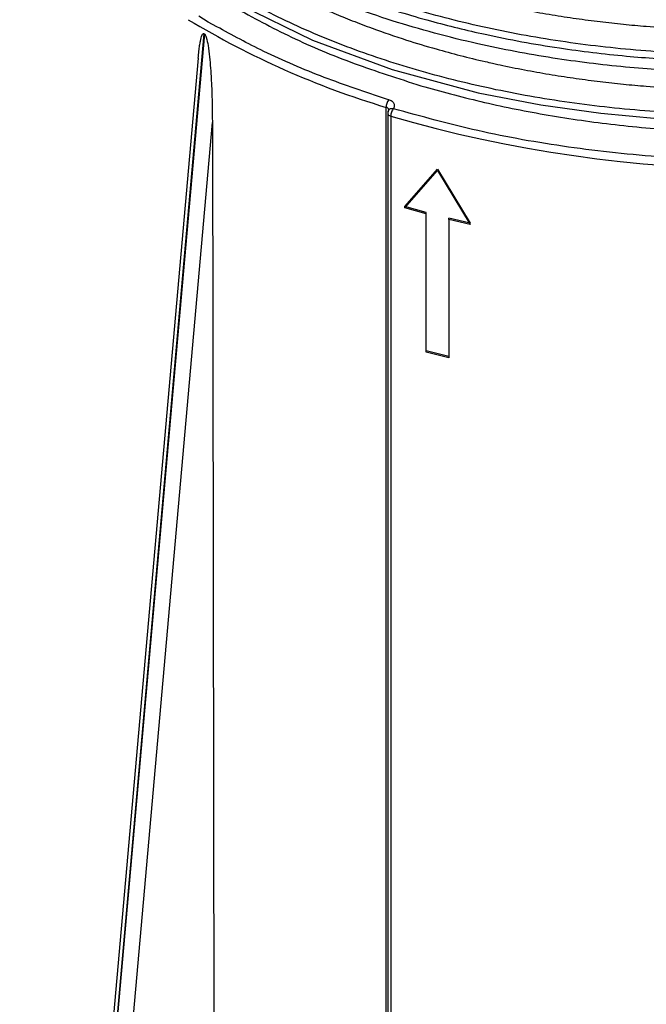
# Model space of a CAD drawing. Units: millimetres. Extents: x 5 to 292, y 5 to 415.
# Drawn here: x 207 to 218, y 219 to 236 of the extents above; entities that cross this region are included whole.
import ezdxf

# ---------------------------------------------------------------- set-up
doc = ezdxf.new("R2010")
doc.units = ezdxf.units.MM

msp = doc.modelspace()

# ---------------------------------------------------------------- linework, layer by layer
at = {"color": 8, "linetype": 'Continuous', "lineweight": 25}
for p, q in [((210.5023, 236.018), (210.3361, 236.1271)), ((210.6547, 235.9381), (210.5023, 236.018)), ((213.6978, 234.6431), (213.6571, 234.6573))]:
    msp.add_line(p, q, dxfattribs=at)
at = {"color": 7, "linetype": 'Continuous', "lineweight": 25}
for p, q in [((208.4278, 213.1539), (210.4291, 235.8153)), ((210.434, 235.8125), (208.4327, 213.1511)), ((210.4291, 235.8153), (210.4315, 235.8139)), ((210.4315, 235.8139), (210.434, 235.8125)), ((210.3248, 235.3793), (208.3697, 213.2414)), ((213.6502, 212.8856), (213.6502, 234.5107)), ((213.6793, 234.4057), (213.6793, 212.777)), ((213.733, 234.3545), (213.733, 212.7263)), ((208.7103, 213.1105), (210.5764, 234.241)), ((210.5764, 234.241), (210.6078, 215.0967)), ((213.983, 232.7553), (214.5603, 233.4149)), ((213.983, 232.7295), (214.5603, 233.3897)), ((214.5603, 233.4149), (215.1377, 232.4594)), ((214.5603, 233.3897), (215.1377, 232.4346)), ((214.3603, 232.6507), (213.983, 232.7553)), ((213.983, 232.7295), (213.983, 232.7553)), ((214.3603, 232.6252), (213.983, 232.7295)), ((214.3603, 232.6252), (214.3603, 232.6507)), ((214.3603, 230.1756), (214.3603, 232.6252)), ((215.1377, 232.4594), (214.7603, 232.5483)), ((214.7603, 232.5232), (214.7603, 232.5483)), ((215.1377, 232.4346), (214.7603, 232.5232)), ((214.7603, 232.5232), (214.7603, 230.0735)), ((215.1377, 232.4346), (215.1377, 232.4594)), ((214.7603, 230.0986), (214.3603, 230.2011)), ((214.7603, 230.0735), (214.3603, 230.1756))]:
    msp.add_line(p, q, dxfattribs=at)
at = {"color": 8, "linetype": 'Continuous', "lineweight": 25, "flags": 128}
msp.add_lwpolyline([(211.0679, 236.3269), (212.3481, 235.7016), (213.7602, 235.1801), (215.2804, 234.7701), (216.3892, 234.5538), (217.4525, 234.4049), (218.4576, 234.3134)], dxfattribs=at)
at = {"color": 8, "linetype": 'Continuous', "lineweight": 25}
for centre, radius, start, end in [((218.1133, 249.2976), 15.4457, 238.96391, 253.20497), ((213.638, 234.4438), 0.068, 19.87626, 79.65083), ((213.7265, 234.408), 0.0467, 174.03844, 247.4352), ((212.5653, 220.4118), 6.3233, 192.32402, 230.81582)]:
    msp.add_arc(centre, radius, start, end, dxfattribs=at)
at = {"color": 7, "linetype": 'Continuous', "lineweight": 25}
for centre, radius, start, end in [((213.8671, 234.5076), 0.2169, 141.31675, 179.17987), ((213.7657, 234.4656), 0.1157, 240.45172, 253.60989), ((220.2602, 256.745), 23.3225, 253.74769, 286.26889)]:
    msp.add_arc(centre, radius, start, end, dxfattribs=at)
at = {"color": 8, "linetype": 'Continuous', "lineweight": 25}
for points, knots in [([(233.1703, 243.0919), (233.1735, 242.996), (233.1864, 242.6154), (233.0429, 241.95), (232.7388, 241.1089), (232.2635, 240.2913), (231.6379, 239.51), (230.8673, 238.7757), (229.9652, 238.0973), (228.9438, 237.4825), (227.8138, 236.9368), (226.5887, 236.4673), (225.2842, 236.0798), (223.9154, 235.7787), (222.4953, 235.5678), (221.0471, 235.4513), (219.5943, 235.4304), (218.1507, 235.5021), (216.7298, 235.6661), (215.3502, 235.9214), (214.0369, 236.2632), (212.8048, 236.6865), (211.6649, 237.1872), (210.6296, 237.761), (209.7171, 238.3987), (208.9405, 239.0903), (208.3068, 239.8265), (207.8195, 240.6001), (207.4983, 241.4016), (207.3399, 242.0702), (207.349, 242.4681), (207.3519, 242.5926)], [0, 0, 0, 0, 0.0120557, 0.0478419, 0.0839603, 0.1201192, 0.1562565, 0.192446, 0.2284923, 0.2642361, 0.3001095, 0.336147, 0.3718902, 0.4077587, 0.4439024, 0.48004, 0.5158856, 0.55164, 0.5877112, 0.6238385, 0.6598684, 0.6956086, 0.7314931, 0.7676343, 0.8037717, 0.8396027, 0.8753623, 0.9114436, 0.9475687, 0.9835893, 1, 1, 1, 1]), ([(211.0679, 237.3884), (211.1732, 237.3308), (211.4306, 237.19), (211.9089, 236.9541), (212.563, 236.6657), (213.4155, 236.3442), (214.3814, 236.0462), (215.4993, 235.7718), (216.658, 235.5595), (217.8611, 235.4137), (219.0425, 235.3326), (220.1674, 235.314), (221.2511, 235.3509), (222.2392, 235.429), (223.237, 235.5531), (224.1554, 235.7124), (224.9124, 235.8786), (225.5322, 236.036), (226.151, 236.2135), (226.8371, 236.4395), (227.5723, 236.7184), (228.2747, 237.0261), (228.905, 237.3427), (229.5202, 237.6894), (230.1024, 238.063), (230.6349, 238.4571), (231.096, 238.8421), (231.517, 239.2412), (231.9214, 239.6868), (232.2426, 240.1044), (232.5068, 240.5074), (232.7294, 240.9067), (232.9367, 241.3663), (233.1094, 241.887), (233.2346, 242.4686), (233.2515, 242.8773), (233.2603, 243.0909)], [0, 0, 0, 0, 0.0144462, 0.0352993, 0.0625581, 0.096221, 0.1362862, 0.1709276, 0.2162498, 0.2560297, 0.2918059, 0.3330159, 0.3662075, 0.3979563, 0.430392, 0.4656755, 0.4912141, 0.5090729, 0.5314029, 0.5582036, 0.5855483, 0.6164628, 0.6433275, 0.6661419, 0.6993531, 0.7271295, 0.7494702, 0.7774165, 0.80502, 0.8332473, 0.8534259, 0.8766503, 0.9029202, 0.9322355, 0.9645955, 1, 1, 1, 1]), ([(233.1687, 242.0238), (233.1712, 241.9072), (233.1799, 241.506), (233.0247, 240.8212), (232.7079, 239.9841), (232.2234, 239.1724), (231.5901, 238.3973), (230.8111, 237.6672), (229.8989, 236.9914), (228.8659, 236.3791), (227.7262, 235.8378), (226.4941, 235.3741), (225.1845, 234.9929), (223.8106, 234.6982), (222.3869, 234.4942), (220.9388, 234.3849), (219.4867, 234.3711), (218.0439, 234.4495), (216.6242, 234.6207), (215.2491, 234.8826), (213.9423, 235.2305), (212.7166, 235.6596), (211.5834, 236.1662), (210.5564, 236.7455), (209.6545, 237.387), (208.8885, 238.082), (208.2657, 238.821), (207.7911, 239.5947), (207.4832, 240.3933), (207.3347, 241.0463), (207.3478, 241.4306), (207.3517, 241.5431)], [0, 0, 0, 0, 0.014648, 0.0504111, 0.0864808, 0.1223748, 0.1583309, 0.1944873, 0.2305997, 0.2664732, 0.3024915, 0.3384226, 0.3741467, 0.4101122, 0.4462357, 0.4823301, 0.5180969, 0.5538935, 0.5900132, 0.6261453, 0.6620617, 0.6977871, 0.7337706, 0.7698886, 0.805975, 0.8417339, 0.87754, 0.9136027, 0.9493655, 0.9851675, 1, 1, 1, 1])]:
    msp.add_open_spline(points, degree=3, knots=knots, dxfattribs=at)
at = {"color": 7, "linetype": 'Continuous', "lineweight": 25}
for points, knots in [([(233.2602, 242.8978), (233.2481, 242.6439), (233.225, 242.1625), (233.0534, 241.4866), (232.8247, 240.8986), (232.562, 240.3984), (232.2682, 239.9419), (231.9639, 239.5443), (231.6262, 239.1621), (231.2794, 238.8145), (230.8861, 238.4651), (230.4593, 238.1264), (229.9859, 237.7904), (229.3478, 237.3869), (228.5226, 236.9399), (227.4946, 236.4825), (226.4002, 236.0865), (225.2777, 235.7629), (224.1629, 235.5136), (223.0966, 235.3354), (222.0888, 235.2174), (221.149, 235.1497), (220.1636, 235.1191), (219.0813, 235.1339), (217.8571, 235.215), (216.5703, 235.375), (215.4441, 235.5884), (214.5019, 235.8211), (213.7543, 236.0405), (213.0011, 236.2987), (212.2818, 236.5875), (211.6259, 236.8901), (211.2449, 237.0959), (211.0679, 237.1915)], [0, 0, 0, 0, 0.0420657, 0.0797834, 0.1131014, 0.1420188, 0.1665349, 0.1940278, 0.2143071, 0.2380095, 0.2608672, 0.2837639, 0.3078385, 0.3330912, 0.3749288, 0.4168095, 0.4582673, 0.4997251, 0.5382959, 0.5742851, 0.6076925, 0.6385177, 0.6667605, 0.7042152, 0.7445062, 0.7876329, 0.833595, 0.8612636, 0.8889322, 0.9166008, 0.9480821, 0.9758821, 1, 1, 1, 1]), ([(214.2683, 234.8938), (214.6181, 234.7969), (215.3258, 234.6007), (216.4521, 234.3749), (217.6375, 234.2008), (218.8755, 234.0903), (220.1514, 234.048), (221.4457, 234.0783), (222.7411, 234.1833), (224.0198, 234.3635), (225.2594, 234.6162), (226.4434, 234.9373), (227.5569, 235.3211), (228.5837, 235.759), (229.5151, 236.2425), (230.3448, 236.7624), (231.0689, 237.3097), (231.6953, 237.8828), (232.2293, 238.4825), (232.6782, 239.1217), (233.0336, 239.7979), (233.277, 240.5073), (233.4034, 241.1291), (233.3968, 241.5125), (233.3945, 241.6511)], [0, 0, 0, 0, 0.043301, 0.087601, 0.1328567, 0.1797343, 0.2272462, 0.2753363, 0.3241419, 0.3730716, 0.4220637, 0.4706876, 0.518898, 0.5666363, 0.6130142, 0.6585463, 0.7031829, 0.7460197, 0.7894519, 0.8334367, 0.8792717, 0.9258829, 0.9732174, 1, 1, 1, 1]), ([(211.4922, 237.8411), (211.6334, 237.7645), (211.9348, 237.6011), (212.3023, 237.4264), (212.5759, 237.3046), (212.729, 237.2386), (212.8884, 237.1723), (213.054, 237.1057), (213.2261, 237.039), (213.5421, 236.921), (213.9758, 236.7724), (214.499, 236.6144), (214.9644, 236.4885), (215.2993, 236.4069), (215.5523, 236.3497), (215.8011, 236.2956), (216.1515, 236.2256), (216.585, 236.1493), (217.0128, 236.0837), (217.4338, 236.0284), (217.8474, 235.9826), (218.4739, 235.9257), (219.295, 235.8799), (220.2563, 235.8722), (221.1564, 235.9029), (222.0443, 235.9693), (222.9967, 236.083), (224.0045, 236.2536), (225.0719, 236.494), (226.1587, 236.81), (227.1037, 237.1566), (227.8833, 237.4973), (228.5166, 237.8135), (229.0911, 238.1404), (229.6009, 238.4687), (230.0441, 238.7879), (230.4405, 239.109), (230.7407, 239.3744), (230.8989, 239.5375), (230.9487, 239.5888)], [0, 0, 0, 0, 0.02612125, 0.05572928, 0.06406099, 0.07263195, 0.08144215, 0.09049159, 0.09978026, 0.10930818, 0.14107552, 0.16746919, 0.18848849, 0.20993885, 0.21612903, 0.22484815, 0.24551255, 0.26568444, 0.28536383, 0.3045507, 0.32324504, 0.34144677, 0.38894914, 0.43272947, 0.46884418, 0.50827456, 0.55102014, 0.59708076, 0.64645573, 0.7014396, 0.75642353, 0.79271419, 0.82911782, 0.86563431, 0.89783721, 0.9285832, 0.95787184, 0.98674137, 1, 1, 1, 1]), ([(211.4922, 236.7795), (211.6334, 236.703), (211.9348, 236.5395), (212.3023, 236.3649), (212.5759, 236.2431), (212.729, 236.1771), (212.8884, 236.1108), (213.054, 236.0442), (213.2261, 235.9775), (213.5421, 235.8595), (213.9758, 235.7109), (214.499, 235.5529), (214.9644, 235.427), (215.2993, 235.3454), (215.5523, 235.2882), (215.8011, 235.2341), (216.1515, 235.1641), (216.585, 235.0878), (217.0128, 235.0222), (217.4338, 234.9669), (217.8474, 234.9211), (218.4739, 234.8642), (219.295, 234.8184), (220.2563, 234.8107), (221.1564, 234.8414), (222.0443, 234.9078), (222.9967, 235.0215), (224.0045, 235.1921), (225.0719, 235.4325), (226.1587, 235.7485), (227.1037, 236.095), (227.8833, 236.4358), (228.5166, 236.7519), (229.0911, 237.0789), (229.6009, 237.4072), (230.0441, 237.7264), (230.4405, 238.0475), (230.7411, 238.3133), (230.8997, 238.4768), (230.9498, 238.5285)], [0, 0, 0, 0, 0.0261187, 0.0557238, 0.0640547, 0.0726249, 0.0814342, 0.0904827, 0.0997705, 0.1092975, 0.1410617, 0.1674528, 0.1884701, 0.2099184, 0.2161079, 0.2248262, 0.2454885, 0.2656585, 0.2853359, 0.3045209, 0.3232134, 0.3414134, 0.3889111, 0.4326872, 0.4687983, 0.5082249, 0.5509663, 0.5970224, 0.6463925, 0.701371, 0.7563496, 0.7926367, 0.8290368, 0.8655497, 0.8977494, 0.9284924, 0.9577782, 0.9866449, 1, 1, 1, 1]), ([(210.9619, 236.2833), (211.2944, 236.103), (211.9596, 235.7422), (213.0697, 235.2757), (213.8688, 235.0211), (214.2683, 234.8938)], [0, 0, 0, 0, 0.3332517, 0.6667365, 1, 1, 1, 1]), ([(213.6571, 234.6573), (213.2864, 234.7813), (212.5311, 235.034), (211.5258, 235.4651), (210.9283, 235.7895), (210.6547, 235.9381)], [0, 0, 0, 0, 0.343125, 0.6991663, 1, 1, 1, 1]), ([(210.3252, 235.3793), (210.3291, 235.4225), (210.336, 235.4987), (210.3493, 235.6003), (210.366, 235.6974), (210.3829, 235.7716), (210.407, 235.8124), (210.4188, 235.8178), (210.4248, 235.8174), (210.4277, 235.816), (210.4291, 235.8153)], [0, 0, 0, 0, 0.26285983, 0.46336743, 0.63376472, 0.88730561, 0.95733047, 0.98093497, 0.99079804, 1, 1, 1, 1]), ([(210.434, 235.8125), (210.4354, 235.8115), (210.4383, 235.8096), (210.4443, 235.8031), (210.4562, 235.7839), (210.4802, 235.7156), (210.5043, 235.5856), (210.5352, 235.3372), (210.5678, 234.8776), (210.573, 234.4956), (210.5764, 234.241)], [0, 0, 0, 0, 0.0031779, 0.0065854, 0.0147464, 0.03898, 0.1254062, 0.2504636, 0.5004059, 1, 1, 1, 1]), ([(213.7793, 234.4873), (213.7887, 234.5008), (213.8032, 234.5217), (213.8032, 234.552), (213.7955, 234.5751), (213.7797, 234.5969), (213.7506, 234.6222), (213.7186, 234.6349), (213.6978, 234.6431)], [0, 0, 0, 0, 0.23953974, 0.36959894, 0.50000143, 0.63005557, 0.76045789, 1, 1, 1, 1]), ([(213.7066, 234.4729), (213.7049, 234.4714), (213.6939, 234.4626), (213.6828, 234.4387), (213.6807, 234.4165), (213.6797, 234.406)], [0, 0, 0, 0, 0.0919224, 0.5727532, 1, 1, 1, 1]), ([(213.691, 234.4328), (213.6923, 234.4431), (213.695, 234.4637), (213.7154, 234.4844), (213.7446, 234.4943), (213.7677, 234.4897), (213.7793, 234.4873)], [0, 0, 0, 0, 0.2500005, 0.500001, 0.7499966, 1, 1, 1, 1]), ([(213.7054, 234.4702), (213.7058, 234.4718), (213.7066, 234.4752), (213.7054, 234.4735), (213.7048, 234.4726)], [0, 0, 0, 0, 0.4684442, 1, 1, 1, 1]), ([(213.7793, 234.4873), (213.7732, 234.4794), (213.7611, 234.4636), (213.7458, 234.4278), (213.7351, 234.3889), (213.7337, 234.366), (213.733, 234.3545)], [0, 0, 0, 0, 0.2500071, 0.49999852, 0.75000054, 1, 1, 1, 1]), ([(226.7476, 234.4892), (226.2538, 234.3523), (225.2553, 234.0754), (223.6493, 233.7907), (221.9765, 233.6095), (220.2638, 233.5491), (218.5512, 233.609), (216.8782, 233.7897), (215.2719, 234.0739), (214.2732, 234.3505), (213.7793, 234.4873)], [0, 0, 0, 0, 0.1218223, 0.2463281, 0.3726898, 0.5, 0.6273104, 0.7536719, 0.8781779, 1, 1, 1, 1])]:
    msp.add_open_spline(points, degree=3, knots=knots, dxfattribs=at)

doc.saveas('drawing.dxf')
